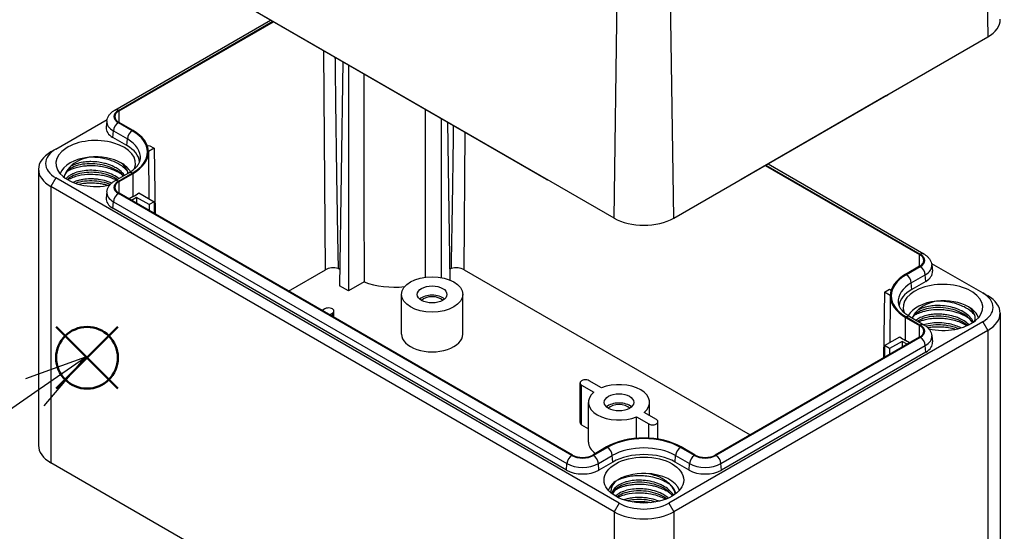
# Model space of a CAD drawing. Units: millimetres. Extents: x 0 to 2025, y 0 to 700.
# Drawn here: x 112 to 252, y 463 to 536 of the extents above; entities that cross this region are included whole.
import ezdxf

# ---------------------------------------------------------------- set-up
doc = ezdxf.new("R2010")
doc.units = ezdxf.units.MM
doc.header["$LTSCALE"] = 3
doc.layers.add('AM_12', color=7, linetype='Continuous', lineweight=50, plot=False)
doc.layers.add('AM_5', color=3, linetype='Continuous', lineweight=25)
doc.layers.add('TK1', color=7, linetype='Continuous', lineweight=25)
doc.styles.add('ACISOTS', font='isocp.shx', dxfattribs={"height": 1, "bigfont": 'extfont.shx'})

# ---------------------------------------------------------------- blocks, each defined once
blk = doc.blocks.new('*S115')
at = {"layer": 'AM_12', "color": 4}
for p, q in [((117.49, 483.36), (126.24, 492.11)), ((117.49, 492.11), (126.24, 483.36))]:
    blk.add_line(p, q, dxfattribs=at)
blk.add_circle((121.87, 487.73), 4.38, dxfattribs=at)
blk = doc.blocks.new('*S122')
at = {"layer": 'AM_5', "color": 3, "linetype": 'Continuous'}
for p, q in [((124.82, 549.69), (116.04, 547.43)), ((117.2, 545.39), (124.82, 549.69)), ((118.35, 543.35), (124.82, 549.69))]:
    blk.add_line(p, q, dxfattribs=at)
at = {"layer": 'AM_5', "color": 3}
blk.add_line((82.65, 525.91), (117.2, 545.39), dxfattribs=at)
blk.add_circle((69.31, 518.39), 15.31, dxfattribs=at)
at = {"layer": 'AM_5', "color": 7, "insert": (69.31, 518.39), "char_height": 8.75, "attachment_point": 5, "style": 'ACISOTS'}
blk.add_mtext('3', dxfattribs=at)
blk = doc.blocks.new('*S123')
at = {"layer": 'AM_5', "color": 3, "linetype": 'Continuous'}
for p, q in [((121.67, 487.81), (113.13, 484.76)), ((114.47, 482.83), (121.67, 487.81)), ((115.8, 480.9), (121.67, 487.81))]:
    blk.add_line(p, q, dxfattribs=at)
at = {"layer": 'AM_5', "color": 3}
blk.add_line((86.24, 463.33), (114.47, 482.83), dxfattribs=at)
blk.add_circle((73.65, 454.62), 15.31, dxfattribs=at)
at = {"layer": 'AM_5', "color": 7, "insert": (73.65, 454.62), "char_height": 8.75, "attachment_point": 5, "style": 'ACISOTS'}
blk.add_mtext('2', dxfattribs=at)

msp = doc.modelspace()

# ---------------------------------------------------------------- linework, layer by layer
at = {"layer": 'TK1'}
for p, q in [((249.093, 572.113), (249.676, 533.257)), ((196.643, 507.537), (116.739, 553.67)), ((196.643, 507.537), (197.246, 547.803)), ((205.128, 507.537), (204.546, 546.393)), ((187.071, 513.034), (131.21, 545.286)), ((125.815, 522.879), (147.917, 535.64)), ((126.315, 522.83), (148.21, 535.471)), ((126.415, 522.772), (148.31, 535.413)), ((205.128, 507.537), (249.676, 533.257)), ((155.701, 500.23), (155.468, 531.281)), ((158.185, 529.712), (157.705, 497.944)), ((158.954, 529.268), (158.954, 497.223)), ((235.205, 524.873), (214.699, 513.034)), ((126.427, 521.118), (126.415, 522.772)), ((117.447, 517.335), (124.732, 521.541)), ((124.692, 521.316), (124.597, 520.432)), ((128.394, 519.982), (126.415, 521.125)), ((172.106, 521.675), (172.106, 499.12)), ((173.004, 521.156), (173.342, 498.77)), ((125.543, 518.989), (125.61, 519.915)), ((125.61, 519.915), (127.59, 518.772)), ((128.295, 519.924), (126.315, 521.067)), ((175.358, 500.23), (175.505, 519.712)), ((127.523, 517.846), (125.543, 518.989)), ((127.523, 517.846), (127.59, 518.772)), ((117.447, 517.335), (116.739, 516.927)), ((130.452, 517.741), (130.669, 517.866)), ((131.377, 517.458), (130.585, 517.001)), ((130.586, 516.954), (130.657, 510.28)), ((130.669, 517.866), (131.377, 517.458)), ((131.377, 517.458), (131.518, 508.136)), ((114.982, 514.478), (114.982, 475.286)), ((218.105, 515.001), (240.001, 502.36)), ((218.205, 515.059), (240.1, 502.417)), ((218.498, 515.228), (240.6, 502.467)), ((117.447, 513.253), (116.739, 512.028)), ((197.35, 467.121), (117.447, 513.253)), ((125.815, 512.837), (127.795, 513.98)), ((126.315, 512.787), (128.295, 513.93)), ((126.415, 512.729), (128.394, 513.872)), ((126.427, 511.075), (126.415, 512.729)), ((128.419, 510.592), (128.394, 513.872)), ((196.643, 465.896), (116.739, 512.028)), ((116.739, 512.028), (116.739, 472.836)), ((124.692, 511.273), (124.597, 510.389)), ((190.661, 473.874), (126.315, 511.024)), ((190.761, 473.931), (126.415, 511.082)), ((128.419, 510.592), (127.841, 510.258)), ((128.902, 510.477), (128.182, 510.061)), ((128.902, 510.477), (128.896, 509.65)), ((130.669, 509.456), (128.902, 510.477)), ((129.199, 511.121), (131.377, 509.864)), ((125.543, 508.946), (125.61, 509.872)), ((189.89, 471.795), (125.543, 508.946)), ((125.61, 509.872), (189.957, 472.722)), ((131.377, 509.864), (130.669, 509.456)), ((130.669, 509.456), (130.669, 508.625)), ((131.377, 509.864), (131.402, 508.203)), ((239.988, 500.705), (240.001, 502.36)), ((150.457, 497.201), (155.701, 500.23)), ((157.74, 500.277), (157.501, 500.416)), ((173.559, 500.416), (173.32, 500.277)), ((175.358, 500.23), (215.959, 476.789)), ((240.001, 500.713), (238.021, 499.569)), ((240.1, 500.655), (238.121, 499.512)), ((241.683, 501.129), (248.968, 496.923)), ((241.723, 500.904), (241.818, 500.019)), ((238.825, 498.36), (240.805, 499.503)), ((240.872, 498.576), (240.805, 499.503)), ((158.954, 497.223), (157.705, 497.944)), ((161.176, 498.506), (158.954, 497.223)), ((235.038, 497.045), (235.746, 497.454)), ((235.746, 497.454), (235.963, 497.328)), ((238.892, 497.433), (238.825, 498.36)), ((240.872, 498.576), (238.892, 497.433)), ((166.483, 491.085), (166.483, 496.719)), ((175.183, 491.085), (175.183, 496.719)), ((235.038, 497.045), (234.898, 487.723)), ((235.83, 496.588), (235.038, 497.045)), ((235.829, 496.541), (235.758, 489.867)), ((248.968, 496.923), (249.676, 496.515)), ((155.63, 494.678), (155.229, 494.446)), ((239.942, 494.579), (239.942, 494.579)), ((156.29, 493.834), (156.691, 494.065)), ((156.691, 493.602), (156.691, 494.065)), ((156.911, 493.475), (156.911, 494.371)), ((237.996, 490.18), (238.021, 493.46)), ((238.021, 493.46), (240.001, 492.317)), ((238.121, 493.518), (240.1, 492.375)), ((238.621, 493.567), (240.6, 492.424)), ((251.433, 494.065), (251.433, 454.873)), ((248.968, 492.841), (204.421, 467.121)), ((239.988, 490.662), (240.001, 492.317)), ((248.968, 492.841), (249.676, 491.616)), ((249.676, 491.616), (205.128, 465.896)), ((240.001, 490.67), (211.009, 473.931)), ((240.1, 490.612), (211.109, 473.874)), ((235.038, 489.452), (237.216, 490.709)), ((241.723, 490.861), (241.818, 489.976)), ((249.676, 491.616), (249.676, 452.424)), ((211.813, 472.722), (240.805, 489.46)), ((235.038, 489.452), (235.013, 487.79)), ((235.746, 489.044), (235.038, 489.452)), ((237.513, 490.064), (235.746, 489.044)), ((235.746, 489.044), (235.746, 488.213)), ((238.233, 489.649), (237.513, 490.064)), ((237.513, 490.064), (237.52, 489.237)), ((238.574, 489.846), (237.996, 490.18)), ((240.872, 488.533), (240.805, 489.46)), ((240.872, 488.533), (211.881, 471.795)), ((191.827, 478.531), (191.827, 484.165)), ((192.046, 483.859), (193.789, 482.853)), ((192.046, 478.225), (192.046, 483.859)), ((194.85, 483.465), (193.107, 484.471)), ((193, 475.776), (193, 481.41)), ((201.7, 479.51), (201.7, 481.41)), ((199.849, 479.354), (201.592, 478.348)), ((199.849, 476.298), (199.849, 479.354)), ((202.653, 478.96), (200.91, 479.966)), ((192.046, 478.225), (193, 477.675)), ((201.592, 476.321), (201.592, 478.348)), ((202.873, 476.185), (202.873, 478.654)), ((195.594, 475.075), (193.614, 473.931)), ((195.694, 475.017), (193.714, 473.874)), ((208.056, 473.874), (206.076, 475.017)), ((208.156, 473.931), (206.176, 475.075)), ((194.419, 472.722), (196.399, 473.865)), ((196.466, 472.938), (196.399, 473.865)), ((205.305, 472.938), (205.372, 473.865)), ((205.372, 473.865), (207.352, 472.722)), ((196.643, 426.704), (116.739, 472.836)), ((189.89, 471.795), (189.957, 472.722)), ((194.486, 471.795), (194.419, 472.722)), ((196.466, 472.938), (194.486, 471.795)), ((207.285, 471.795), (205.305, 472.938)), ((207.285, 471.795), (207.352, 472.722)), ((211.881, 471.795), (211.813, 472.722)), ((197.35, 467.121), (196.643, 465.896)), ((204.421, 467.121), (205.128, 465.896)), ((196.643, 465.896), (196.643, 426.704)), ((205.128, 465.896), (205.128, 426.704))]:
    msp.add_line(p, q, dxfattribs=at)
for centre, major_axis, ratio, start_param, end_param in [((245.433, 535.707), (6, 0), 0.5773503, 5.4977871, 6.2955282), ((235.231, 526.492), (1.027, 1.717), 0.5667952, 3.9357291, 4.1264968), ((127.841, 521.949), (-2.017, 0), 0.5773503, 5.4977871, 7.0685835), ((127.841, 521.949), (-2.159, 0), 0.5773503, 5.4977871, 7.0685835), ((126.315, 522.013), (-0.5, 0.866), 0.5773503, 5.4977871, 6.2831853), ((127.841, 521.203), (-3.155, 0), 0.5773503, 6.221282, 7.0685835), ((127.841, 520.316), (-3.25, 0), 0.5773503, 6.221282, 7.0685835), ((126.315, 520.251), (-0.5, -0.866), 0.5773503, 3.9269908, 5.4105207), ((128.295, 519.108), (-0.5, -0.866), 0.5773503, 3.9269908, 5.4105207), ((123.103, 516.927), (7.341, 0), 0.5773503, 5.4977871, 7.0685835), ((123.103, 516.927), (7.483, 0), 0.5773503, 5.4977871, 7.0685835), ((123.103, 515.294), (-5.65, 0), 0.5773503, 2.9149508, 8.2163807), ((123.103, 516.182), (6.345, 0), 0.5773503, 6.221282, 7.0685835), ((120.982, 514.478), (-6, 0), 0.5773503, 5.4977871, 7.0685835), ((120.982, 515.294), (-5, 0), 0.5773503, 5.4977871, 7.0685835), ((123.103, 515.294), (6.25, 0), 0.5773503, 0.0716128, 0.7853982), ((123.103, 513.253), (-5.15, 0), 0.5773503, 4.8920155, 6.0869592), ((123.103, 513.253), (5.15, 0), 0.5773503, 0.7859075, 1.7503675), ((123.103, 513.253), (5.15, 0), 0.5773503, 0.2966927, 0.7859075), ((127.841, 511.906), (-2.017, 0), 0.5773503, 5.4977871, 7.0685835), ((127.841, 511.906), (-2.159, 0), 0.5773503, 5.4977871, 7.0685835), ((126.315, 511.97), (-0.5, 0.866), 0.5773503, 5.4977871, 6.2831853), ((128.295, 513.114), (-0.5, 0.866), 0.5773503, 5.4977871, 6.2831853), ((187.046, 514.652), (1.027, -1.717), 0.5667952, 5.4890489, 5.6798166), ((214.725, 514.652), (1.027, 1.717), 0.5667952, 3.7449614, 3.9357291), ((127.841, 510.273), (-3.25, 0), 0.5773503, 6.221282, 7.0685835), ((127.841, 511.16), (-3.155, 0), 0.5773503, 6.221282, 7.0685835), ((126.315, 510.208), (-0.5, -0.866), 0.5773503, 3.9269908, 5.4105207), ((123.103, 513.661), (-7.517, 0), 0.5773503, 2.3561945, 2.5165088), ((200.885, 509.987), (-6, 0), 0.5773503, 0.7853982, 2.3561945), ((238.574, 501.536), (2.017, 0), 0.5773503, 5.4977871, 7.0685835), ((240.1, 501.601), (0.5, 0.866), 0.5773503, 0, 0.7853982), ((238.574, 501.536), (2.159, 0), 0.5773503, 5.4977871, 7.0685835), ((156.832, 499.577), (1.599, 0), 0.5773503, 1.1398694, 2.3561945), ((174.227, 499.577), (1.599, 0), 0.5773503, 0.7853982, 2.0017232), ((240.1, 499.838), (0.5, -0.866), 0.5773503, 0.8726646, 2.3561945), ((238.574, 500.791), (3.155, 0), 0.5773503, 5.4977871, 6.3450887), ((243.312, 496.515), (-7.483, 0), 0.5773503, 5.4977871, 7.0685835), ((243.312, 496.515), (-7.341, 0), 0.5773503, 5.4977871, 7.0685835), ((238.121, 498.695), (0.5, -0.866), 0.5773503, 0.8726646, 2.3561945), ((238.574, 499.903), (3.25, 0), 0.5773503, 5.4977871, 6.3450887), ((165.53, 502.312), (7.901, 0), 0.5773503, 4.1287359, 4.889961), ((243.312, 495.769), (-6.345, 0), 0.5773503, 5.4977871, 6.3450887), ((243.312, 494.882), (-6.25, 0), 0.5773503, 5.4977871, 6.2115725), ((243.312, 494.882), (-5.65, 0), 0.5773503, 1.2083972, 6.5098272), ((170.833, 495.412), (-2.1, 0), 0.5773503, 3.710543, 5.714235), ((170.833, 495.412), (-1.7, 0), 0.5773503, 3.6285491, 5.7962288), ((245.433, 494.882), (5, 0), 0.5773503, 5.4977871, 7.0685835), ((245.433, 494.065), (6, 0), 0.5773503, 5.4977871, 7.0685835), ((156.161, 494.371), (0.75, 0), 0.5773503, 5.4977871, 8.6393798), ((243.312, 492.841), (-5.15, 0), 0.5773503, 4.8917268, 5.9864926), ((243.312, 492.841), (5.15, 0), 0.5773503, 1.7500813, 1.7501341), ((243.312, 492.841), (5.15, 0), 0.5773503, 0.7854816, 1.7467034), ((243.312, 492.841), (5.15, 0), 0.5773503, 0.1962261, 0.7854816), ((238.121, 492.701), (0.5, 0.866), 0.5773503, 0, 0.7853982), ((238.574, 491.493), (2.017, 0), 0.5773503, 5.4977871, 7.0685835), ((240.1, 491.558), (0.5, 0.866), 0.5773503, 0, 0.7853982), ((238.574, 491.493), (2.159, 0), 0.5773503, 5.4977871, 7.0685835), ((170.833, 491.085), (-4.35, 0), 0.5773503, 0, 3.1415927), ((243.312, 493.249), (-7.517, 0), 0.5773503, 0.6250838, 0.7853982), ((240.1, 489.796), (0.5, -0.866), 0.5773503, 0.8726646, 2.3561945), ((238.574, 490.748), (3.155, 0), 0.5773503, 5.4977871, 6.3450887), ((238.574, 489.86), (3.25, 0), 0.5773503, 5.4977871, 6.3450887), ((192.577, 484.165), (-0.75, 0), 0.5773503, 3.9269908, 7.0685835), ((197.35, 481.41), (4.35, 0), 0.5773503, 5.6710668, 8.4661002), ((197.35, 481.41), (-4.35, 0), 0.5773503, 5.6710668, 8.4661002), ((197.35, 480.103), (-2.1, 0), 0.5773503, 3.710543, 5.714235), ((197.35, 480.103), (-1.7, 0), 0.5773503, 3.6285491, 5.7962288), ((192.577, 478.531), (-0.75, 0), 0.5773503, 0, 0.7853982), ((202.123, 478.654), (0.75, 0), 0.5773503, 3.9269908, 7.0685835), ((200.885, 472.02), (-7.483, 0), 0.5773503, 3.9269908, 5.4977871), ((200.885, 472.02), (-7.341, 0), 0.5773503, 3.9269908, 5.4977871), ((120.982, 475.286), (-6, 0), 0.5773503, 0, 0.7853982), ((197.35, 475.776), (-4.35, 0), 0.5773503, 0, 0.6973427), ((195.694, 474.2), (0.5, -0.866), 0.5773503, 0.8726646, 2.3561945), ((200.885, 471.275), (6.345, 0), 0.5773503, 0.7853982, 2.3561945), ((206.076, 474.2), (-0.5, -0.866), 0.5773503, 3.9269908, 5.4105207), ((190.661, 473.057), (-0.5, -0.866), 0.5773503, 3.9269908, 5.4105207), ((192.188, 474.755), (-2.159, 0), 0.5773503, 0.7853982, 2.3561945), ((192.188, 474.755), (-2.017, 0), 0.5773503, 0.7853982, 2.3561945), ((193.714, 473.057), (0.5, -0.866), 0.5773503, 0.8726646, 2.3561945), ((200.885, 470.387), (-6.25, 0), 0.5773503, 3.9269908, 5.4977871), ((208.056, 473.057), (-0.5, -0.866), 0.5773503, 3.9269908, 5.4105207), ((209.583, 474.755), (-2.159, 0), 0.5773503, 0.7853982, 2.3561945), ((209.583, 474.755), (-2.017, 0), 0.5773503, 0.7853982, 2.3561945), ((211.109, 473.057), (-0.5, 0.866), 0.5773503, 4.0142573, 5.4977871), ((192.188, 474.01), (3.155, 0), 0.5773503, 3.9269908, 5.4977871), ((209.583, 474.01), (3.155, 0), 0.5773503, 3.9269908, 5.4977871), ((192.188, 473.122), (-3.25, 0), 0.5773503, 0.7853982, 2.3561945), ((200.885, 468.346), (-5.15, 0), 0.5773503, 4.6605974, 5.6250581), ((200.885, 468.346), (5.15, 0), 0.5773503, 0.1962261, 1.5190048), ((209.583, 473.122), (-3.25, 0), 0.5773503, 0.7853982, 2.3561945), ((200.885, 468.346), (-5.15, 0), 0.5773503, 5.6250581, 6.0869592), ((200.885, 469.162), (-5, 0), 0.5773503, 0.7853982, 2.3561945), ((200.885, 468.346), (-6, 0), 0.5773503, 0.7853982, 2.3561945)]:
    msp.add_ellipse(centre, major_axis=major_axis, ratio=ratio, start_param=start_param, end_param=end_param, dxfattribs=at)
for centre, major_axis in [((170.833, 496.719), (4.35, 0)), ((170.833, 496.719), (2.1, 0)), ((197.35, 481.41), (2.1, 0)), ((200.885, 470.387), (5.65, 0))]:
    msp.add_ellipse(centre, major_axis=major_axis, ratio=0.5773503, dxfattribs=at)
for points, weights in [([(157.049, 530.368), (157.295, 509.961), (157.501, 500.416)], [1.00696908015, 1.02132576569, 1.00176373881]), ([(173.559, 500.416), (173.713, 507.57), (173.887, 520.646)], [1.00176373881, 1.01635432937, 1.01207555011])]:
    msp.add_rational_spline(points, weights, degree=2, dxfattribs=at)
for points, knots in [([(161.138, 528.007), (161.141, 526.236), (161.147, 520.47), (161.16, 510.657), (161.17, 502.566), (161.176, 498.506)], [0.18522948, 0.18522948, 0.18522948, 0.18522948, 0.33333333, 0.66666667, 1, 1, 1, 1]), ([(124.692, 521.316), (124.708, 521.458), (124.741, 521.598), (124.836, 521.86), (124.898, 521.983), (125.042, 522.21), (125.124, 522.314), (125.302, 522.504), (125.397, 522.59), (125.599, 522.746), (125.705, 522.816), (125.815, 522.879)], [2.41809785, 2.41809785, 2.41809785, 2.41809785, 2.56279681, 2.56279681, 2.70749577, 2.70749577, 2.85219473, 2.85219473, 2.99689369, 2.99689369, 3.14159265, 3.14159265, 3.14159265, 3.14159265]), ([(169.885, 499.17), (169.89, 503.008), (169.9, 510.876), (169.91, 518.771), (169.915, 522.855), (169.915, 522.939)], [0.0181811, 0.0181811, 0.0181811, 0.0181811, 0.33333333, 0.66666667, 0.67373154, 0.67373154, 0.67373154, 0.67373154]), ([(127.185, 513.628), (127.177, 513.638), (127.17, 513.648), (127.162, 513.658), (126.99, 513.886), (126.776, 514.102), (126.525, 514.3), (126.452, 514.357), (126.376, 514.413), (126.298, 514.467), (126.106, 514.6), (125.896, 514.723), (125.673, 514.834), (125.359, 514.991), (125.018, 515.125), (124.661, 515.232), (124.563, 515.262), (124.465, 515.289), (124.365, 515.315), (124.099, 515.383), (123.826, 515.437), (123.55, 515.476), (123.172, 515.53), (122.788, 515.557), (122.412, 515.556), (122.316, 515.556), (122.221, 515.554), (122.126, 515.55), (121.849, 515.539), (121.578, 515.513), (121.318, 515.474), (120.968, 515.42), (120.636, 515.341), (120.334, 515.24), (120.263, 515.216), (120.193, 515.19), (120.124, 515.164), (119.905, 515.079), (119.704, 514.982), (119.525, 514.876)], [0.86813397, 0.86813397, 0.86813397, 0.86813397, 0.86885246, 0.86885246, 0.86885246, 0.8852459, 0.8852459, 0.8852459, 0.89000028, 0.89000028, 0.89000028, 0.90163934, 0.90163934, 0.90163934, 0.91803279, 0.91803279, 0.91803279, 0.92250027, 0.92250027, 0.92250027, 0.93442623, 0.93442623, 0.93442623, 0.95081967, 0.95081967, 0.95081967, 0.95500027, 0.95500027, 0.95500027, 0.96721311, 0.96721311, 0.96721311, 0.98360656, 0.98360656, 0.98360656, 0.98750026, 0.98750026, 0.98750026, 0.99999596, 0.99999596, 0.99999596, 0.99999596]), ([(122.183, 516.178), (121.537, 516.047), (121.023, 515.857), (120.18, 515.446), (119.803, 515.179), (119.526, 514.875)], [-0.33016534, -0.33016534, -0.33016534, -0.33016534, -0.17862897, -0.17862897, -0.00005305, -0.00005305, -0.00005305, -0.00005305]), ([(127.591, 514.23), (127.542, 514.288), (127.49, 514.345), (127.184, 514.662), (126.881, 514.902), (126.179, 515.336), (125.78, 515.526), (125.114, 515.769), (124.868, 515.844), (124.331, 515.982), (124.04, 516.041), (123.225, 516.162), (122.699, 516.193), (122.184, 516.178)], [1.48593372, 1.48593372, 1.48593372, 1.48593372, 1.51614757, 1.51614757, 1.65624233, 1.65624233, 1.79997553, 1.79997553, 1.87951082, 1.87951082, 1.96909565, 1.96909565, 2.12682767, 2.12682767, 2.12682767, 2.12682767]), ([(127.795, 513.98), (128.009, 514.103), (128.203, 514.234), (128.55, 514.502), (128.701, 514.64), (128.96, 514.915), (129.066, 515.053), (129.238, 515.323), (129.302, 515.455), (129.395, 515.71), (129.423, 515.834), (129.436, 515.955)], [0, 0, 0, 0, 0.14469896, 0.14469896, 0.28939792, 0.28939792, 0.43409688, 0.43409688, 0.57879585, 0.57879585, 0.72349481, 0.72349481, 0.72349481, 0.72349481]), ([(119.525, 514.875), (119.367, 514.702), (119.028, 514.382), (118.688, 513.675), (118.636, 513.477), (118.605, 513.321)], [-0.20270472, -0.20270472, -0.20270472, -0.20270472, -0.08798843, -0.08798843, -0.03184309, -0.03184309, -0.03184309, -0.03184309]), ([(127.01, 513.526), (126.851, 513.718), (126.658, 513.901), (126.127, 514.309), (125.753, 514.524), (124.94, 514.872), (124.493, 515.01), (123.569, 515.205), (123.079, 515.259), (122.132, 515.28), (121.663, 515.248), (120.801, 515.104), (120.397, 514.99), (119.704, 514.706), (119.408, 514.53), (118.957, 514.146), (118.801, 513.933), (118.721, 513.725)], [6.0117418, 6.0117418, 6.0117418, 6.0117418, 6.1122137, 6.1122137, 6.2548746, 6.2548746, 6.3959078, 6.3959078, 6.5401821, 6.5401821, 6.683212, 6.683212, 6.8265543, 6.8265543, 6.9699454, 6.9699454, 7.1178378, 7.1178378, 7.1178378, 7.1178378]), ([(126.397, 513.173), (126.353, 513.204), (126.308, 513.236), (126.263, 513.267), (125.986, 513.454), (125.675, 513.621), (125.341, 513.763), (125.006, 513.906), (124.648, 514.023), (124.277, 514.113), (123.905, 514.202), (123.522, 514.265), (123.137, 514.299), (123.12, 514.301), (123.104, 514.302), (123.087, 514.304), (122.719, 514.334), (122.352, 514.34), (121.996, 514.32), (121.624, 514.3), (121.263, 514.251), (120.926, 514.178), (120.588, 514.104), (120.274, 514.005), (119.993, 513.886), (119.895, 513.844), (119.801, 513.8), (119.711, 513.754), (119.544, 513.668), (119.394, 513.574), (119.26, 513.474), (119.114, 513.364), (118.988, 513.247), (118.886, 513.124)], [0.60073924, 0.60073924, 0.60073924, 0.60073924, 0.60416667, 0.60416667, 0.60416667, 0.625, 0.625, 0.625, 0.64583333, 0.64583333, 0.64583333, 0.66666667, 0.66666667, 0.66666667, 0.66758084, 0.66758084, 0.66758084, 0.6875, 0.6875, 0.6875, 0.70833333, 0.70833333, 0.70833333, 0.72916667, 0.72916667, 0.72916667, 0.73645887, 0.73645887, 0.73645887, 0.75, 0.75, 0.75, 0.76488166, 0.76488166, 0.76488166, 0.76488166]), ([(126.745, 513.757), (126.504, 513.922), (126.239, 514.072), (125.824, 514.268), (125.689, 514.326), (125.433, 514.428), (125.312, 514.473), (124.888, 514.617), (124.576, 514.702), (123.98, 514.829), (123.7, 514.874), (122.905, 514.962), (122.39, 514.973), (121.719, 514.93), (121.55, 514.914), (121.236, 514.875), (121.091, 514.853), (120.665, 514.776), (120.393, 514.71), (119.94, 514.569), (119.753, 514.499), (119.378, 514.334), (119.194, 514.238), (118.988, 514.108), (118.95, 514.084), (118.913, 514.059)], [0.00015789, 0.00015789, 0.00015789, 0.00015789, 0.10301395, 0.10301395, 0.15033384, 0.15033384, 0.19088707, 0.19088707, 0.28990535, 0.28990535, 0.37500979, 0.37500979, 0.52988459, 0.52988459, 0.58298213, 0.58298213, 0.63015928, 0.63015928, 0.72456458, 0.72456458, 0.79715581, 0.79715581, 0.87950345, 0.87950345, 0.89862459, 0.89862459, 0.89862459, 0.89862459]), ([(127.667, 513.906), (127.665, 513.915), (127.664, 513.924), (127.637, 514.113), (127.579, 514.291), (127.331, 514.783), (127.073, 515.085), (126.739, 515.354)], [-0.2710179, -0.2710179, -0.2710179, -0.2710179, -0.26636887, -0.26636887, -0.17236063, -0.17236063, 0, 0, 0, 0]), ([(126.164, 513.038), (126.053, 513.11), (125.936, 513.18), (125.455, 513.438), (125.048, 513.603), (124.167, 513.866), (123.677, 513.963), (122.717, 514.057), (122.235, 514.057), (121.336, 513.978), (120.906, 513.898), (120.123, 513.669), (119.764, 513.513), (119.324, 513.231), (119.187, 513.122), (119.073, 513.008)], [3.31555932, 3.31555932, 3.31555932, 3.31555932, 3.36155179, 3.36155179, 3.49813317, 3.49813317, 3.64469732, 3.64469732, 3.78780124, 3.78780124, 3.92882754, 3.92882754, 4.07652946, 4.07652946, 4.15989194, 4.15989194, 4.15989194, 4.15989194]), ([(126.015, 512.952), (125.879, 513.018), (125.739, 513.08), (125.205, 513.297), (124.788, 513.426), (124.061, 513.588), (123.761, 513.638), (122.947, 513.732), (122.434, 513.747), (121.331, 513.685), (120.757, 513.587), (119.961, 513.352), (119.698, 513.254), (119.346, 513.088), (119.238, 513.031), (119.135, 512.972)], [0.09569327, 0.09569327, 0.09569327, 0.09569327, 0.14529212, 0.14529212, 0.27966689, 0.27966689, 0.37107658, 0.37107658, 0.5254321, 0.5254321, 0.71229265, 0.71229265, 0.81423085, 0.81423085, 0.86266123, 0.86266123, 0.86266123, 0.86266123]), ([(125.375, 512.523), (125.297, 512.557), (125.219, 512.589), (125.139, 512.619), (124.968, 512.685), (124.793, 512.744), (124.613, 512.797), (124.254, 512.902), (123.88, 512.982), (123.501, 513.033), (123.318, 513.058), (123.134, 513.077), (122.95, 513.089), (122.754, 513.102), (122.557, 513.108), (122.363, 513.106), (121.987, 513.103), (121.62, 513.073), (121.272, 513.017), (121.11, 512.991), (120.952, 512.959), (120.799, 512.923), (120.624, 512.881), (120.455, 512.832), (120.295, 512.777), (120.151, 512.727), (120.014, 512.673), (119.884, 512.613)], [0.496146429, 0.496146429, 0.496146429, 0.496146429, 0.500000094, 0.500000094, 0.500000094, 0.508196721, 0.508196721, 0.508196721, 0.524590164, 0.524590164, 0.524590164, 0.532500123, 0.532500123, 0.532500123, 0.540983607, 0.540983607, 0.540983607, 0.557377049, 0.557377049, 0.557377049, 0.565000151, 0.565000151, 0.565000151, 0.573770492, 0.573770492, 0.573770492, 0.581663652, 0.581663652, 0.581663652, 0.581663652]), ([(125.171, 512.32), (125.007, 512.384), (124.838, 512.443), (124.226, 512.63), (123.753, 512.725), (122.808, 512.828), (122.325, 512.836), (121.407, 512.768), (120.962, 512.69), (120.46, 512.546), (120.356, 512.513), (120.256, 512.477)], [3.44075768, 3.44075768, 3.44075768, 3.44075768, 3.49616995, 3.49616995, 3.63821165, 3.63821165, 3.78126597, 3.78126597, 3.92609414, 3.92609414, 3.96528879, 3.96528879, 3.96528879, 3.96528879]), ([(124.692, 511.273), (124.708, 511.415), (124.741, 511.555), (124.836, 511.817), (124.898, 511.941), (125.042, 512.168), (125.124, 512.271), (125.302, 512.461), (125.397, 512.547), (125.599, 512.703), (125.705, 512.773), (125.815, 512.837)], [2.41809785, 2.41809785, 2.41809785, 2.41809785, 2.56279681, 2.56279681, 2.70749577, 2.70749577, 2.85219473, 2.85219473, 2.99689369, 2.99689369, 3.14159265, 3.14159265, 3.14159265, 3.14159265]), ([(124.808, 512.184), (124.719, 512.209), (124.63, 512.233), (124.325, 512.309), (124.108, 512.354), (123.663, 512.428), (123.437, 512.456), (122.835, 512.508), (122.46, 512.516), (121.92, 512.495), (121.75, 512.483), (121.287, 512.437), (121.001, 512.393), (120.726, 512.335)], [0.23208687, 0.23208687, 0.23208687, 0.23208687, 0.26043902, 0.26043902, 0.32757719, 0.32757719, 0.39593844, 0.39593844, 0.5089411, 0.5089411, 0.56172034, 0.56172034, 0.65496884, 0.65496884, 0.65496884, 0.65496884]), ([(240.6, 502.467), (240.71, 502.404), (240.816, 502.333), (241.018, 502.177), (241.113, 502.092), (241.291, 501.902), (241.373, 501.798), (241.517, 501.571), (241.579, 501.448), (241.674, 501.185), (241.708, 501.046), (241.723, 500.904)], [4.71238898, 4.71238898, 4.71238898, 4.71238898, 4.85708794, 4.85708794, 5.0017869, 5.0017869, 5.14648587, 5.14648587, 5.29118483, 5.29118483, 5.43588379, 5.43588379, 5.43588379, 5.43588379]), ([(236.979, 495.543), (236.992, 495.421), (237.02, 495.298), (237.113, 495.042), (237.177, 494.911), (237.349, 494.641), (237.455, 494.503), (237.714, 494.227), (237.865, 494.089), (238.212, 493.821), (238.406, 493.691), (238.621, 493.567)], [3.98889417, 3.98889417, 3.98889417, 3.98889417, 4.13359313, 4.13359313, 4.2782921, 4.2782921, 4.42299106, 4.42299106, 4.56769002, 4.56769002, 4.71238898, 4.71238898, 4.71238898, 4.71238898]), ([(247.501, 492.693), (247.495, 492.704), (247.489, 492.715), (247.318, 493.014), (247.078, 493.294), (246.477, 493.802), (246.105, 494.036), (245.302, 494.402), (244.87, 494.546), (243.965, 494.758), (243.479, 494.826), (242.518, 494.874), (242.03, 494.851), (241.159, 494.721), (240.761, 494.62), (240.042, 494.354), (239.718, 494.182), (239.241, 493.813), (239.076, 493.615), (238.972, 493.402), (238.965, 493.387), (238.958, 493.372)], [4.5214843, 4.5214843, 4.5214843, 4.5214843, 4.5269099, 4.5269099, 4.6722129, 4.6722129, 4.819902, 4.819902, 4.9582281, 4.9582281, 5.101835, 5.101835, 5.2488727, 5.2488727, 5.3872772, 5.3872772, 5.5341983, 5.5341983, 5.6741059, 5.6741059, 5.6847747, 5.6847747, 5.6847747, 5.6847747]), ([(246.953, 493.342), (246.721, 493.501), (246.468, 493.646), (245.93, 493.906), (245.648, 494.019), (245.154, 494.183), (244.95, 494.242), (244.451, 494.364), (244.153, 494.42), (243.568, 494.501), (243.281, 494.526), (242.54, 494.556), (242.09, 494.539), (241.218, 494.438), (240.801, 494.354), (240.146, 494.157), (239.893, 494.06), (239.464, 493.857), (239.284, 493.755), (239.122, 493.645)], [0.0000193, 0.0000193, 0.0000193, 0.0000193, 0.09886486, 0.09886486, 0.19558184, 0.19558184, 0.26089018, 0.26089018, 0.35205113, 0.35205113, 0.43824849, 0.43824849, 0.5758518, 0.5758518, 0.71546199, 0.71546199, 0.81448293, 0.81448293, 0.89854635, 0.89854635, 0.89854635, 0.89854635]), ([(242.393, 495.765), (241.815, 495.649), (241.29, 495.476), (240.385, 495.026), (240.011, 494.76), (239.737, 494.463)], [-0.35823102, -0.35823102, -0.35823102, -0.35823102, -0.17519626, -0.17519626, -0.00037546, -0.00037546, -0.00037546, -0.00037546]), ([(247.648, 492.79), (247.583, 492.927), (247.503, 493.062), (247.41, 493.192), (247.243, 493.425), (247.032, 493.645), (246.784, 493.847), (246.546, 494.041), (246.273, 494.218), (245.973, 494.375), (245.961, 494.381), (245.949, 494.387), (245.937, 494.393), (245.623, 494.554), (245.281, 494.693), (244.922, 494.805), (244.562, 494.916), (244.186, 495.002), (243.804, 495.058), (243.422, 495.115), (243.035, 495.143), (242.654, 495.144), (242.552, 495.144), (242.451, 495.142), (242.35, 495.138), (242.075, 495.128), (241.806, 495.104), (241.547, 495.065), (241.193, 495.012), (240.858, 494.934), (240.553, 494.832), (240.251, 494.732), (239.978, 494.609), (239.743, 494.469)], [0.82168647, 0.82168647, 0.82168647, 0.82168647, 0.83333333, 0.83333333, 0.83333333, 0.85416667, 0.85416667, 0.85416667, 0.8742129, 0.8742129, 0.8742129, 0.875, 0.875, 0.875, 0.89583333, 0.89583333, 0.89583333, 0.91666667, 0.91666667, 0.91666667, 0.9375, 0.9375, 0.9375, 0.94309102, 0.94309102, 0.94309102, 0.95833333, 0.95833333, 0.95833333, 0.97916667, 0.97916667, 0.97916667, 0.99973244, 0.99973244, 0.99973244, 0.99973244]), ([(247.801, 493.816), (247.782, 493.839), (247.761, 493.862), (247.583, 494.064), (247.401, 494.233), (247.04, 494.514), (246.869, 494.63), (246.457, 494.878), (246.209, 495.004), (245.794, 495.182), (245.638, 495.243), (245.313, 495.357), (245.144, 495.41), (244.499, 495.59), (244.005, 495.681), (243.36, 495.744), (243.215, 495.755), (242.842, 495.772), (242.616, 495.774), (242.393, 495.767)], [1.48465014, 1.48465014, 1.48465014, 1.48465014, 1.49683516, 1.49683516, 1.59021262, 1.59021262, 1.66258778, 1.66258778, 1.75471079, 1.75471079, 1.80790588, 1.80790588, 1.86266971, 1.86266971, 2.0131373, 2.0131373, 2.05705123, 2.05705123, 2.12541938, 2.12541938, 2.12541938, 2.12541938]), ([(247.853, 492.998), (247.893, 493.19), (247.895, 493.385), (247.826, 493.779), (247.752, 493.977), (247.487, 494.44), (247.26, 494.698), (246.952, 494.943)], [-0.37430984, -0.37430984, -0.37430984, -0.37430984, -0.26772516, -0.26772516, -0.15715582, -0.15715582, 0, 0, 0, 0]), ([(239.736, 494.463), (239.587, 494.302), (239.3, 494.037), (239.028, 493.534), (238.99, 493.451), (238.958, 493.373)], [-0.190922, -0.190922, -0.190922, -0.190922, -0.0959322, -0.0959322, -0.07619375, -0.07619375, -0.07619375, -0.07619375]), ([(247.015, 492.418), (246.812, 492.613), (246.575, 492.794), (246.312, 492.957), (246.199, 493.027), (246.081, 493.094), (245.959, 493.157), (245.772, 493.254), (245.574, 493.343), (245.369, 493.423), (245.03, 493.555), (244.669, 493.662), (244.297, 493.742), (244.157, 493.773), (244.015, 493.799), (243.873, 493.822), (243.638, 493.859), (243.4, 493.885), (243.164, 493.901), (242.783, 493.927), (242.405, 493.924), (242.039, 493.896), (241.908, 493.885), (241.778, 493.871), (241.65, 493.854), (241.424, 493.824), (241.204, 493.783), (240.995, 493.732), (240.667, 493.653), (240.364, 493.55), (240.095, 493.427), (240.003, 493.385), (239.914, 493.341), (239.831, 493.294), (239.704, 493.224), (239.587, 493.149), (239.481, 493.071)], [0.67343907, 0.67343907, 0.67343907, 0.67343907, 0.68852459, 0.68852459, 0.68852459, 0.69500024, 0.69500024, 0.69500024, 0.70491803, 0.70491803, 0.70491803, 0.72131148, 0.72131148, 0.72131148, 0.72750026, 0.72750026, 0.72750026, 0.73770492, 0.73770492, 0.73770492, 0.75409836, 0.75409836, 0.75409836, 0.76000027, 0.76000027, 0.76000027, 0.7704918, 0.7704918, 0.7704918, 0.78688525, 0.78688525, 0.78688525, 0.79250027, 0.79250027, 0.79250027, 0.80098048, 0.80098048, 0.80098048, 0.80098048]), ([(246.794, 492.313), (246.507, 492.556), (246.159, 492.778), (245.381, 493.149), (244.944, 493.302), (244.032, 493.526), (243.545, 493.597), (242.597, 493.649), (242.123, 493.632), (241.236, 493.517), (240.813, 493.415), (240.173, 493.184), (239.925, 493.066), (239.714, 492.936)], [4.6737064, 4.6737064, 4.6737064, 4.6737064, 4.81357467, 4.81357467, 4.95505817, 4.95505817, 5.09893316, 5.09893316, 5.24156269, 5.24156269, 5.38607694, 5.38607694, 5.49377438, 5.49377438, 5.49377438, 5.49377438]), ([(246.71, 492.276), (246.484, 492.413), (246.241, 492.538), (245.856, 492.706), (245.726, 492.759), (245.311, 492.912), (245.017, 493.002), (244.408, 493.151), (244.093, 493.209), (243.523, 493.282), (243.269, 493.304), (242.726, 493.326), (242.437, 493.323), (241.993, 493.298), (241.833, 493.284), (241.37, 493.232), (241.075, 493.182), (240.593, 493.069), (240.4, 493.014), (240.105, 492.914), (239.998, 492.874), (239.895, 492.831)], [0.03363644, 0.03363644, 0.03363644, 0.03363644, 0.12442474, 0.12442474, 0.16922344, 0.16922344, 0.26388518, 0.26388518, 0.36011242, 0.36011242, 0.43638534, 0.43638534, 0.52398674, 0.52398674, 0.5738945, 0.5738945, 0.67097575, 0.67097575, 0.74046823, 0.74046823, 0.78202891, 0.78202891, 0.78202891, 0.78202891]), ([(240.6, 492.424), (240.71, 492.361), (240.816, 492.29), (241.018, 492.134), (241.113, 492.049), (241.291, 491.859), (241.373, 491.755), (241.517, 491.528), (241.579, 491.405), (241.674, 491.142), (241.708, 491.003), (241.723, 490.861)], [4.71238898, 4.71238898, 4.71238898, 4.71238898, 4.85708794, 4.85708794, 5.0017869, 5.0017869, 5.14648587, 5.14648587, 5.29118483, 5.29118483, 5.43588379, 5.43588379, 5.43588379, 5.43588379]), ([(245.877, 491.975), (245.644, 492.091), (245.397, 492.194), (245.139, 492.284), (244.85, 492.383), (244.549, 492.466), (244.241, 492.53), (244.173, 492.544), (244.104, 492.557), (244.036, 492.569), (243.656, 492.638), (243.269, 492.679), (242.887, 492.691), (242.505, 492.704), (242.127, 492.688), (241.765, 492.645), (241.404, 492.602), (241.059, 492.532), (240.741, 492.44), (240.704, 492.429), (240.667, 492.418), (240.631, 492.406)], [0.35971134, 0.35971134, 0.35971134, 0.35971134, 0.375, 0.375, 0.375, 0.39207089, 0.39207089, 0.39207089, 0.39583333, 0.39583333, 0.39583333, 0.41666667, 0.41666667, 0.41666667, 0.4375, 0.4375, 0.4375, 0.45833333, 0.45833333, 0.45833333, 0.46077989, 0.46077989, 0.46077989, 0.46077989]), ([(245.471, 491.867), (245.342, 491.921), (245.21, 491.971), (244.629, 492.169), (244.144, 492.281), (243.201, 492.401), (242.733, 492.419), (241.812, 492.377), (241.35, 492.312), (240.934, 492.207), (240.93, 492.206), (240.926, 492.205)], [2.01319676, 2.01319676, 2.01319676, 2.01319676, 2.05755456, 2.05755456, 2.20434391, 2.20434391, 2.34278026, 2.34278026, 2.4893969, 2.4893969, 2.49078573, 2.49078573, 2.49078573, 2.49078573]), ([(245.014, 491.771), (244.43, 491.936), (243.815, 492.039), (242.864, 492.099), (242.533, 492.101), (241.935, 492.071), (241.667, 492.045), (241.332, 491.996), (241.259, 491.984), (241.186, 491.971)], [0.23221732, 0.23221732, 0.23221732, 0.23221732, 0.41861816, 0.41861816, 0.51873127, 0.51873127, 0.6031576, 0.6031576, 0.62722711, 0.62722711, 0.62722711, 0.62722711]), ([(204.527, 469.786), (204.271, 469.962), (203.989, 470.12), (203.39, 470.398), (203.076, 470.518), (202.365, 470.735), (201.966, 470.825), (201.24, 470.935), (200.918, 470.967), (199.915, 471.011), (199.248, 470.961), (198.141, 470.744), (197.69, 470.603), (197.122, 470.344), (196.96, 470.257), (196.811, 470.164)], [0.00004761, 0.00004761, 0.00004761, 0.00004761, 0.10912504, 0.10912504, 0.21503931, 0.21503931, 0.33876245, 0.33876245, 0.43563769, 0.43563769, 0.64134434, 0.64134434, 0.80643242, 0.80643242, 0.87976834, 0.87976834, 0.87976834, 0.87976834]), ([(204.077, 470.216), (203.696, 470.533), (203.238, 470.759), (202.292, 471.106), (201.732, 471.238), (201.151, 471.311)], [0.00022623, 0.00022623, 0.00022623, 0.00022623, 0.20052425, 0.20052425, 0.42594477, 0.42594477, 0.42594477, 0.42594477]), ([(196.811, 470.164), (196.496, 469.831), (196.319, 469.488), (196.2, 468.954), (196.195, 468.744), (196.233, 468.536)], [0.00000033, 0.00000033, 0.00000033, 0.00000033, 0.19726551, 0.19726551, 0.32481294, 0.32481294, 0.32481294, 0.32481294]), ([(205.109, 468.22), (205.082, 468.265), (205.053, 468.31), (205.023, 468.354), (204.958, 468.45), (204.885, 468.544), (204.806, 468.635), (204.691, 468.767), (204.561, 468.894), (204.419, 469.015), (204.177, 469.22), (203.898, 469.407), (203.59, 469.571), (203.43, 469.656), (203.263, 469.736), (203.089, 469.808), (202.927, 469.876), (202.76, 469.937), (202.589, 469.993), (202.234, 470.109), (201.86, 470.199), (201.48, 470.26), (201.242, 470.299), (201.001, 470.327), (200.761, 470.344), (200.618, 470.354), (200.475, 470.36), (200.333, 470.362), (199.953, 470.368), (199.578, 470.346), (199.221, 470.298), (198.959, 470.263), (198.706, 470.213), (198.468, 470.151), (198.382, 470.128), (198.297, 470.104), (198.215, 470.079), (197.905, 469.982), (197.623, 469.862), (197.379, 469.724), (197.173, 469.608), (196.993, 469.479), (196.845, 469.341), (196.817, 469.315), (196.79, 469.289), (196.765, 469.263), (196.602, 469.096), (196.484, 468.916), (196.413, 468.732), (196.378, 468.638), (196.354, 468.543), (196.343, 468.447)], [0.8195363, 0.8195363, 0.8195363, 0.8195363, 0.82258065, 0.82258065, 0.82258065, 0.82919143, 0.82919143, 0.82919143, 0.83870968, 0.83870968, 0.83870968, 0.85483871, 0.85483871, 0.85483871, 0.86319594, 0.86319594, 0.86319594, 0.87096774, 0.87096774, 0.87096774, 0.88709677, 0.88709677, 0.88709677, 0.89720044, 0.89720044, 0.89720044, 0.90322581, 0.90322581, 0.90322581, 0.91935484, 0.91935484, 0.91935484, 0.93120504, 0.93120504, 0.93120504, 0.93548387, 0.93548387, 0.93548387, 0.9516129, 0.9516129, 0.9516129, 0.96520979, 0.96520979, 0.96520979, 0.96774194, 0.96774194, 0.96774194, 0.98387097, 0.98387097, 0.98387097, 0.99205752, 0.99205752, 0.99205752, 0.99205752]), ([(204.951, 468.122), (204.948, 468.126), (204.945, 468.13), (204.742, 468.426), (204.46, 468.706), (203.799, 469.182), (203.42, 469.389), (202.593, 469.723), (202.137, 469.854), (201.204, 470.031), (200.715, 470.077), (199.776, 470.081), (199.313, 470.039), (198.459, 469.88), (198.06, 469.758), (197.393, 469.461), (197.113, 469.283), (196.702, 468.907), (196.564, 468.705), (196.477, 468.459), (196.464, 468.411), (196.454, 468.363)], [5.8122304, 5.8122304, 5.8122304, 5.8122304, 5.8143763, 5.8143763, 5.9643015, 5.9643015, 6.1055913, 6.1055913, 6.2478964, 6.2478964, 6.3915038, 6.3915038, 6.5342584, 6.5342584, 6.6791027, 6.6791027, 6.8205072, 6.8205072, 6.9610386, 6.9610386, 6.9948492, 6.9948492, 6.9948492, 6.9948492]), ([(204.527, 468.562), (204.456, 468.611), (204.382, 468.658), (204.212, 468.762), (204.115, 468.818), (203.806, 468.984), (203.585, 469.088), (203.143, 469.267), (202.923, 469.344), (202.5, 469.47), (202.3, 469.522), (201.707, 469.65), (201.308, 469.707), (200.745, 469.75), (200.583, 469.758), (200.298, 469.764), (200.174, 469.765), (199.753, 469.757), (199.461, 469.738), (198.965, 469.678), (198.759, 469.645), (198.376, 469.566), (198.199, 469.522), (197.746, 469.388), (197.483, 469.289), (197.061, 469.089), (196.893, 468.994), (196.724, 468.883), (196.708, 468.873), (196.692, 468.862)], [0.00003915, 0.00003915, 0.00003915, 0.00003915, 0.03040596, 0.03040596, 0.0684655, 0.0684655, 0.14763014, 0.14763014, 0.2204655, 0.2204655, 0.28356558, 0.28356558, 0.404269, 0.404269, 0.4530077, 0.4530077, 0.49069115, 0.49069115, 0.58142962, 0.58142962, 0.64892357, 0.64892357, 0.71062114, 0.71062114, 0.81286435, 0.81286435, 0.89048571, 0.89048571, 0.89873279, 0.89873279, 0.89873279, 0.89873279]), ([(205.423, 468.521), (205.352, 468.687), (205.264, 468.972), (204.853, 469.516), (204.696, 469.684), (204.336, 470.01), (204.178, 470.129), (204.074, 470.215)], [0, 0, 0, 0, 0.08896408, 0.08896408, 0.13252889, 0.13252889, 0.17352951, 0.17352951, 0.17352951, 0.17352951]), ([(205.323, 468.368), (205.319, 468.409), (205.314, 468.45), (205.256, 468.808), (205.114, 469.125), (204.742, 469.626), (204.552, 469.824), (204.331, 470.007)], [5.64694367, 5.64694367, 5.64694367, 5.64694367, 5.66679586, 5.66679586, 5.82061659, 5.82061659, 5.92696534, 5.92696534, 5.92696534, 5.92696534]), ([(204.38, 467.824), (204.35, 467.848), (204.32, 467.872), (204.29, 467.896), (204.114, 468.033), (203.92, 468.162), (203.712, 468.28), (203.616, 468.334), (203.517, 468.386), (203.416, 468.436), (203.093, 468.594), (202.743, 468.728), (202.377, 468.835), (202.011, 468.942), (201.628, 469.021), (201.242, 469.071), (200.905, 469.115), (200.566, 469.137), (200.232, 469.138), (200.182, 469.138), (200.132, 469.138), (200.083, 469.137), (199.701, 469.131), (199.329, 469.097), (198.977, 469.037), (198.625, 468.976), (198.294, 468.89), (197.995, 468.78), (197.695, 468.671), (197.427, 468.539), (197.199, 468.39), (197.187, 468.382), (197.174, 468.374), (197.162, 468.366), (197.042, 468.285), (196.934, 468.2), (196.838, 468.11)], [0.54859383, 0.54859383, 0.54859383, 0.54859383, 0.55102041, 0.55102041, 0.55102041, 0.56499961, 0.56499961, 0.56499961, 0.57142857, 0.57142857, 0.57142857, 0.59183673, 0.59183673, 0.59183673, 0.6122449, 0.6122449, 0.6122449, 0.62999975, 0.62999975, 0.62999975, 0.63265306, 0.63265306, 0.63265306, 0.65306122, 0.65306122, 0.65306122, 0.67346939, 0.67346939, 0.67346939, 0.69387755, 0.69387755, 0.69387755, 0.69500007, 0.69500007, 0.69500007, 0.70600596, 0.70600596, 0.70600596, 0.70600596]), ([(204.127, 467.715), (203.946, 467.846), (203.747, 467.969), (203.15, 468.285), (202.712, 468.457), (201.802, 468.708), (201.319, 468.789), (200.381, 468.862), (199.915, 468.857), (199.006, 468.77), (198.555, 468.681), (197.8, 468.433), (197.479, 468.278), (197.163, 468.068), (197.108, 468.028), (197.057, 467.988)], [3.12630026, 3.12630026, 3.12630026, 3.12630026, 3.20582929, 3.20582929, 3.35137871, 3.35137871, 3.49461546, 3.49461546, 3.63415236, 3.63415236, 3.78299956, 3.78299956, 3.92213749, 3.92213749, 3.95310899, 3.95310899, 3.95310899, 3.95310899]), ([(203.989, 467.661), (203.887, 467.715), (203.782, 467.767), (203.427, 467.931), (203.167, 468.032), (202.464, 468.263), (202.008, 468.37), (201.23, 468.487), (200.916, 468.517), (199.974, 468.558), (199.357, 468.52), (198.453, 468.361), (198.14, 468.283), (197.633, 468.117), (197.431, 468.038), (197.224, 467.94), (197.204, 467.931), (197.185, 467.922)], [0.07173489, 0.07173489, 0.07173489, 0.07173489, 0.11036274, 0.11036274, 0.19881608, 0.19881608, 0.34054345, 0.34054345, 0.43505833, 0.43505833, 0.62466624, 0.62466624, 0.73350479, 0.73350479, 0.8135677, 0.8135677, 0.82185529, 0.82185529, 0.82185529, 0.82185529]), ([(203.052, 467.374), (202.949, 467.416), (202.845, 467.456), (202.738, 467.493), (202.388, 467.616), (202.018, 467.714), (201.64, 467.783), (201.517, 467.806), (201.392, 467.826), (201.267, 467.842), (201.01, 467.877), (200.751, 467.899), (200.494, 467.908), (200.112, 467.922), (199.735, 467.908), (199.373, 467.867), (199.216, 467.849), (199.061, 467.827), (198.911, 467.799), (198.716, 467.764), (198.528, 467.72), (198.348, 467.669), (198.241, 467.638), (198.137, 467.605), (198.037, 467.57)], [0.462839445, 0.462839445, 0.462839445, 0.462839445, 0.467741935, 0.467741935, 0.467741935, 0.483870968, 0.483870968, 0.483870968, 0.489144634, 0.489144634, 0.489144634, 0.5, 0.5, 0.5, 0.516129032, 0.516129032, 0.516129032, 0.523149227, 0.523149227, 0.523149227, 0.532258065, 0.532258065, 0.532258065, 0.537681965, 0.537681965, 0.537681965, 0.537681965]), ([(202.552, 467.27), (202.473, 467.295), (202.394, 467.319), (201.867, 467.468), (201.39, 467.556), (200.444, 467.64), (199.964, 467.639), (199.162, 467.565), (198.823, 467.507), (198.51, 467.427)], [3.32216432, 3.32216432, 3.32216432, 3.32216432, 3.34755996, 3.34755996, 3.49000553, 3.49000553, 3.63288505, 3.63288505, 3.74391474, 3.74391474, 3.74391474, 3.74391474]), ([(201.817, 467.169), (201.735, 467.184), (201.652, 467.198), (201.451, 467.229), (201.331, 467.245), (200.926, 467.291), (200.639, 467.31), (200.128, 467.319), (199.903, 467.315), (199.536, 467.293), (199.392, 467.28), (199.251, 467.264)], [0.31239853, 0.31239853, 0.31239853, 0.31239853, 0.33754179, 0.33754179, 0.37370556, 0.37370556, 0.45993805, 0.45993805, 0.52866464, 0.52866464, 0.57363008, 0.57363008, 0.57363008, 0.57363008])]:
    msp.add_open_spline(points, degree=3, knots=knots, dxfattribs=at)
for points in [[(126.913, 513.638), (126.858, 513.678), (126.802, 513.718), (126.745, 513.757)], [(239.739, 494.467), (239.738, 494.466), (239.736, 494.465), (239.735, 494.464)], [(246.882, 493.765), (246.882, 493.765), (246.882, 493.765), (246.882, 493.765)], [(247.107, 493.233), (247.057, 493.27), (247.006, 493.307), (246.953, 493.342)], [(247.84, 492.931), (247.844, 492.955), (247.848, 492.977), (247.853, 492.998)], [(204.682, 469.676), (204.632, 469.713), (204.58, 469.75), (204.527, 469.786)], [(196.376, 468.618), (196.376, 468.618), (196.376, 468.618), (196.376, 468.618)], [(196.829, 469.326), (196.829, 469.326), (196.829, 469.326), (196.829, 469.326)], [(204.45, 468.988), (204.45, 468.988), (204.45, 468.988), (204.45, 468.988)], [(204.7, 468.438), (204.644, 468.48), (204.586, 468.522), (204.527, 468.562)], [(205.446, 468.461), (205.438, 468.481), (205.43, 468.501), (205.421, 468.521)], [(205.43, 468.449), (205.428, 468.473), (205.426, 468.498), (205.424, 468.522)]]:
    msp.add_open_spline(points, degree=3, dxfattribs=at)

# ---------------------------------------------------------------- block references
at = {"layer": 'AM_12'}
msp.add_blockref('*S115', (0, 0), dxfattribs=at)
at = {"layer": 'AM_5'}
for name in ['*S122', '*S123']:
    msp.add_blockref(name, (0, 0), dxfattribs=at)

doc.saveas('drawing.dxf')
